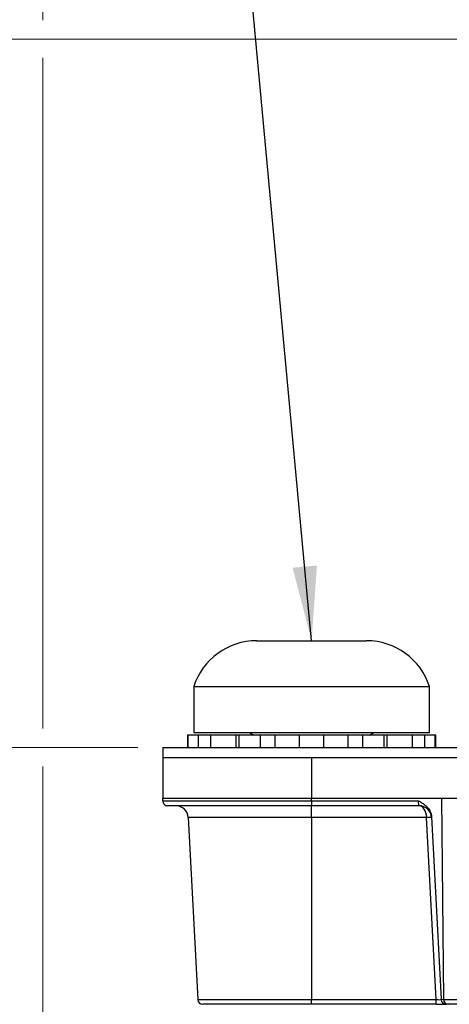
# Model space of a CAD drawing. Units: millimetres. Extents: x 17 to 411, y 7 to 290.
# Drawn here: x 56 to 73, y 212 to 252 of the extents above; entities that cross this region are included whole.
import ezdxf

# ---------------------------------------------------------------- set-up
doc = ezdxf.new("R2010")
doc.units = ezdxf.units.MM
doc.styles.add('SLDTEXTSTYLE0', font='TXT', dxfattribs={"width": 0.75})
doc.dimstyles.new('SLDDIMSTYLE1', dxfattribs={"dimtxt": 3.5, "dimasz": 3, "dimexe": 0, "dimexo": 0.0625, "dimgap": 0.875, "dimtad": 1, "dimdec": 0, "dimrnd": 1e-09, "dimzin": 12, "dimdsep": 46, "dimtxsty": 'SLDTEXTSTYLE0', "dimsah": 1, "dimcen": 0.09, "dimadec": 0, "dimazin": 3, "dimtfac": 1, "dimtdec": 0, "dimtofl": 0, "dimtmove": 0, "dimatfit": 3, "dimfxl": 1, "dimfrac": 2, "dimtolj": 1, "dimtzin": 12, "dimarcsym": 0})
doc.dimstyles.new('SLDDIMSTYLE6', dxfattribs={"dimtxt": 0.18, "dimasz": 3, "dimexe": 0, "dimexo": 0.0625, "dimgap": 0, "dimtad": 0, "dimtih": 1, "dimtoh": 1, "dimdec": 0, "dimrnd": 1e-09, "dimzin": 0, "dimdsep": 46, "dimtxsty": 'Standard', "dimsah": 1, "dimcen": 0.09, "dimadec": 0, "dimazin": 0, "dimtfac": 3, "dimtdec": 0, "dimtofl": 0, "dimtmove": 0, "dimatfit": 3, "dimfxl": 1, "dimfrac": 2, "dimtolj": 1, "dimtzin": 0, "dimarcsym": 0})

# ---------------------------------------------------------------- blocks, each defined once
blk = doc.blocks.new('_D_4')
at = {"color": 7, "linetype": 'Continuous', "lineweight": 0}
for p, q in [((60.677, 222.815), (45.43, 222.815)), ((46.43, 222.815), (46.43, 186.165)), ((56.45, 186.165), (45.43, 186.165))]:
    blk.add_line(p, q, dxfattribs=at)
at = {"color": 7, "linetype": 'Continuous', "lineweight": 18}
for points in [[(46.43, 222.815), (45.98, 219.815), (46.88, 219.815)], [(46.43, 186.165), (46.88, 189.165), (45.98, 189.165)]]:
    blk.add_solid(points, dxfattribs=at)
at = {"color": 7, "linetype": 'Continuous', "lineweight": 18, "insert": (41.918, 201.904), "char_height": 3.5, "attachment_point": 1, "rotation": 90, "style": 'SLDTEXTSTYLE0'}
blk.add_mtext('36', dxfattribs=at)
blk = doc.blocks.new('_D_5')
at = {"color": 7, "linetype": 'Continuous', "lineweight": 0}
for p, q in [((82.936, 251.365), (38.631, 251.365)), ((39.631, 186.165), (39.631, 251.365)), ((56.45, 186.165), (38.631, 186.165))]:
    blk.add_line(p, q, dxfattribs=at)
at = {"color": 7, "linetype": 'Continuous', "lineweight": 18}
for points in [[(39.631, 251.365), (39.181, 248.365), (40.081, 248.365)], [(39.631, 186.165), (40.081, 189.165), (39.181, 189.165)]]:
    blk.add_solid(points, dxfattribs=at)
at = {"color": 7, "linetype": 'Continuous', "lineweight": 18, "insert": (35.119, 216.179), "char_height": 3.5, "attachment_point": 1, "rotation": 90, "style": 'SLDTEXTSTYLE0'}
blk.add_mtext('65', dxfattribs=at)
blk = doc.blocks.new('_D_6')
at = {"color": 7, "linetype": 'Continuous', "lineweight": 0}
for p, q in [((56.844, 252.127), (56.844, 262.165)), ((231.029, 193.731), (231.029, 262.165)), ((231.029, 261.165), (56.844, 261.165)), ((56.844, 223.577), (56.844, 250.603)), ((56.844, 193.731), (56.844, 222.053))]:
    blk.add_line(p, q, dxfattribs=at)
at = {"color": 7, "linetype": 'Continuous', "lineweight": 18}
for points in [[(56.844, 261.165), (59.844, 260.715), (59.844, 261.615)], [(231.029, 261.165), (228.029, 261.615), (228.029, 260.715)]]:
    blk.add_solid(points, dxfattribs=at)
at = {"color": 7, "linetype": 'Continuous', "lineweight": 18, "insert": (140.057, 265.677), "char_height": 3.5, "attachment_point": 1, "style": 'SLDTEXTSTYLE0'}
blk.add_mtext('175', dxfattribs=at)

msp = doc.modelspace()

# ---------------------------------------------------------------- linework, layer by layer
at = {"color": 7, "linetype": 'Continuous', "lineweight": 25}
for p, q in [((65.462, 227.115), (65.759, 227.115)), ((65.759, 227.115), (67.677, 227.115)), ((67.677, 227.115), (69.596, 227.115)), ((69.596, 227.115), (69.892, 227.115)), ((62.927, 225.265), (62.927, 223.415)), ((62.927, 225.265), (67.677, 225.265)), ((67.677, 225.265), (72.427, 225.265)), ((72.427, 223.415), (72.427, 225.265)), ((62.927, 223.415), (67.677, 223.415)), ((65.177, 223.415), (65.351, 223.315)), ((67.677, 223.415), (72.427, 223.415)), ((70.004, 223.315), (70.177, 223.415)), ((62.677, 223.315), (62.677, 222.815)), ((62.702, 223.315), (62.677, 223.315)), ((62.702, 222.815), (62.702, 223.315)), ((63.12, 223.315), (62.702, 223.315)), ((63.12, 222.815), (63.12, 223.315)), ((63.617, 223.315), (63.12, 223.315)), ((63.617, 222.815), (63.617, 223.315)), ((64.63, 223.315), (63.617, 223.315)), ((64.63, 222.815), (64.63, 223.315)), ((64.76, 223.315), (64.63, 223.315)), ((64.76, 222.815), (64.76, 223.315)), ((65.62, 223.315), (64.76, 223.315)), ((65.62, 222.815), (65.62, 223.315)), ((66.205, 223.315), (65.62, 223.315)), ((66.205, 222.815), (66.205, 223.315)), ((67.181, 223.315), (66.205, 223.315)), ((67.181, 222.815), (67.181, 223.315)), ((68.174, 223.315), (67.181, 223.315)), ((68.174, 222.815), (68.174, 223.315)), ((69.15, 223.315), (68.174, 223.315)), ((69.15, 222.815), (69.15, 223.315)), ((69.735, 223.315), (69.15, 223.315)), ((69.735, 222.815), (69.735, 223.315)), ((70.595, 223.315), (69.735, 223.315)), ((70.595, 222.815), (70.595, 223.315)), ((70.725, 223.315), (70.595, 223.315)), ((70.725, 222.815), (70.725, 223.315)), ((71.738, 223.315), (70.725, 223.315)), ((71.738, 222.815), (71.738, 223.315)), ((72.235, 223.315), (71.738, 223.315)), ((72.235, 222.815), (72.235, 223.315)), ((72.653, 223.315), (72.235, 223.315)), ((72.653, 222.815), (72.653, 223.315)), ((72.677, 223.315), (72.653, 223.315)), ((72.677, 222.815), (72.677, 223.315)), ((61.677, 222.815), (61.677, 222.415)), ((61.677, 222.815), (73.677, 222.815)), ((61.677, 222.415), (68.988, 222.415)), ((61.677, 222.415), (61.677, 220.765)), ((67.677, 222.415), (67.677, 220.765)), ((68.988, 222.415), (74.205, 222.415)), ((61.676, 220.669), (61.677, 220.765)), ((61.676, 220.669), (67.677, 220.669)), ((61.677, 220.765), (67.677, 220.765)), ((67.677, 220.765), (72.914, 220.765)), ((67.677, 220.669), (67.677, 220.765)), ((67.677, 220.669), (71.975, 220.669)), ((67.677, 220.669), (67.677, 220.465)), ((72.012, 220.465), (71.975, 220.669)), ((72.914, 220.765), (75.986, 220.765)), ((72.914, 220.765), (72.985, 212.663)), ((67.677, 220.465), (61.876, 220.465)), ((72.012, 220.465), (67.677, 220.465)), ((67.677, 219.991), (67.677, 220.465)), ((62.702, 219.991), (63.087, 212.655)), ((72.312, 219.991), (67.677, 219.991)), ((67.677, 219.991), (67.677, 212.655)), ((72.696, 212.655), (72.312, 219.991)), ((72.51, 220.024), (72.895, 212.669)), ((67.677, 212.465), (63.287, 212.465)), ((67.677, 212.655), (72.696, 212.655)), ((67.677, 212.465), (67.677, 212.655)), ((72.696, 212.465), (67.677, 212.465)), ((72.696, 212.465), (72.696, 212.655)), ((72.696, 212.465), (73.095, 212.465)), ((72.895, 212.669), (72.985, 212.663)), ((72.896, 212.655), (72.895, 212.669)), ((72.985, 212.663), (75.986, 212.663)), ((73.185, 212.465), (73.095, 212.465)), ((75.986, 212.465), (73.185, 212.465))]:
    msp.add_line(p, q, dxfattribs=at)
at = {"color": 8, "linetype": 'Continuous', "lineweight": 25}
for p, q in [((67.677, 219.991), (62.702, 219.991)), ((63.087, 212.655), (67.677, 212.655))]:
    msp.add_line(p, q, dxfattribs=at)
at = {"color": 7, "linetype": 'Continuous', "lineweight": 25}
for centre, radius, start, end in [((65.462, 224.453), 2.662, 90, 162.2427), ((69.892, 224.453), 2.662, 17.7573, 90), ((61.876, 220.665), 0.2, 179, 270), ((62.203, 219.965), 0.5, 3, 90), ((72.012, 219.965), 0.5, 3, 90), ((72.411, 219.034), 0.962, 84.0433, 95.9567), ((63.287, 212.665), 0.2, 183, 270), ((73.095, 212.665), 0.2, 183, 270), ((73.185, 212.665), 0.2, 180.5, 270)]:
    msp.add_arc(centre, radius, start, end, dxfattribs=at)
for centre, major_axis, ratio, start_param, end_param in [((72.012, 219.965), (0, 0.5), 0.6, 4.764749, 6.283185), ((72.695, 212.665), (0.201, -0.011), 0.051695, 4.720561, 6.288618)]:
    msp.add_ellipse(centre, major_axis=major_axis, ratio=ratio, start_param=start_param, end_param=end_param, dxfattribs=at)
msp.add_open_spline([(71.975, 220.669), (71.976, 220.668), (72.004, 220.652), (72.059, 220.621), (72.154, 220.563), (72.261, 220.487), (72.356, 220.395), (72.423, 220.301), (72.468, 220.214), (72.499, 220.121), (72.506, 220.056), (72.51, 220.024)], degree=3, knots=[0, 0, 0, 0, 0.005093, 0.110205, 0.215199, 0.385803, 0.555919, 0.66673, 0.777464, 0.888759, 1, 1, 1, 1], dxfattribs=at)

# ---------------------------------------------------------------- dimensions: what is measured, and where the dimension line sits
at = {"color": 7, "linetype": 'Continuous', "lineweight": 18}
for base, p1, p2, angle, picture, middle in [((56.844, 261.165), (231.029, 192.731), (56.844, 192.731), 0, '_D_6', (143.936, 261.165)), ((39.631, 251.365), (57.45, 186.165), (83.936, 251.365), 90, '_D_5', (39.631, 218.765)), ((46.43, 186.165), (61.677, 222.815), (57.45, 186.165), 90, '_D_4', (46.43, 204.49))]:
    dim = msp.add_linear_dim(base=base, p1=p1, p2=p2, angle=angle, dimstyle='SLDDIMSTYLE1', dxfattribs=at)
    dim.commit()
    dim.dimension.update_dxf_attribs({"geometry": picture, "text_midpoint": middle, "dimtype": 160})

# ---------------------------------------------------------------- leaders
at = {"color": 7, "linetype": 'Continuous', "lineweight": 0}
msp.add_leader([(67.677, 227.115), (63.794, 268.844), (57.444, 268.844)], dimstyle='SLDDIMSTYLE6', dxfattribs=at)

doc.saveas('drawing.dxf')
